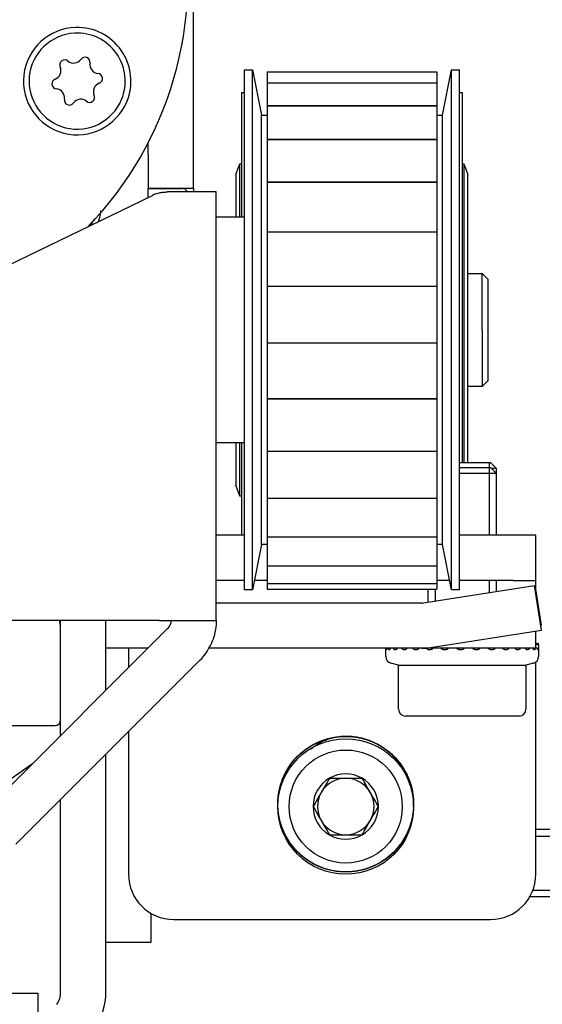
# Model space of a CAD drawing. Units: millimetres. Extents: x -834 to 17940, y -2598 to 6735.
# Drawn here: x 8221 to 8268, y 2243 to 2330 of the extents above; entities that cross this region are included whole.
import ezdxf

# ---------------------------------------------------------------- set-up
doc = ezdxf.new("R2010")
doc.units = ezdxf.units.MM
doc.header["$LTSCALE"] = 0.5
for name, color, linetype in [('dimension-Bemassung', 5, 'Continuous'), ('hatching-Schraffur', 5, 'Continuous'), ('outline-Körperkante', 7, 'Continuous')]:
    doc.layers.add(name, color=color, linetype=linetype)
doc.styles.add('Text_5', font='arial.ttf', dxfattribs={"height": 5})
doc.dimstyles.new('Details', dxfattribs={"dimtxt": 5, "dimasz": 6, "dimexe": 1.25, "dimexo": 0.625, "dimgap": 2, "dimtad": 1, "dimdec": 1, "dimtxsty": 'Text_5', "dimcen": 2.5, "dimadec": 0, "dimazin": 0, "dimtfac": 1, "dimtdec": 1, "dimtmove": 0, "dimatfit": 3, "dimfxl": 1, "dimarcsym": 0})

# ---------------------------------------------------------------- blocks, each defined once
blk = doc.blocks.new('*D24')
at = {"layer": 'Defpoints', "color": 0, "lineweight": 25, "transparency": 16777216}
for p in [(8156.026, 2396.8), (8281.026, 2116.8), (8338.776, 2116.8)]:
    blk.add_point(p, dxfattribs=at)
at = {"layer": 'dimension-Bemassung', "color": 0, "lineweight": -2, "transparency": 16777216}
for p, q in [((8156.651, 2396.8), (8340.026, 2396.8)), ((8338.776, 2386.8), (8338.776, 2126.8)), ((8281.651, 2116.8), (8340.026, 2116.8))]:
    blk.add_line(p, q, dxfattribs=at)
at = {"layer": 'dimension-Bemassung', "color": 0, "lineweight": 25, "transparency": 16777216}
for points in [[(8337.11, 2386.8), (8340.443, 2386.8), (8338.776, 2396.8)], [(8337.11, 2126.8), (8340.443, 2126.8), (8338.776, 2116.8)]]:
    blk.add_solid(points, dxfattribs=at)
at = {"layer": 'dimension-Bemassung', "color": 0, "transparency": 16777216, "insert": (8331.671, 2256.8), "char_height": 5, "attachment_point": 5, "rotation": 90, "style": 'Text_5', "bg_fill": 3, "box_fill_scale": 1.1, "bg_fill_color": 256, "bg_fill_true_color": 13158600, "bg_fill_transparency": 0}
blk.add_mtext('{\\H2x;280}', dxfattribs=at)
blk = doc.blocks.new('Antriebsquerschnitt 2353 HERM B 50 mm')
at = {"layer": 'hatching-Schraffur'}
h = blk.add_hatch(dxfattribs=at)
h.set_pattern_fill('ANSI31', color=256, angle=270)
h.set_pattern_definition([(315, (-109.3942, -3e-14), (2.245064, 2.245064), [])])
edge = h.paths.add_edge_path()
edge.add_line((133, 233.388), (133, 155.5))
edge.add_arc((132.8, 155.5), 0.2, -90, 0, ccw=False)
edge.add_line((132.8, 155.3), (126.8, 155.3))
edge.add_arc((126.8, 155.1), 0.2, 90, 180)
edge.add_line((126.6, 155.1), (126.6, 151.5))
edge.add_arc((126.8, 151.5), 0.2, 180, 270)
edge.add_line((126.8, 151.3), (128.4, 151.3))
edge.add_arc((128.4, 151.5), 0.2, 270, 360)
edge.add_line((128.6, 151.5), (128.6, 153.1))
edge.add_arc((128.8, 153.1), 0.2, 90, 180, ccw=False)
edge.add_line((128.8, 153.3), (132.8, 153.3))
edge.add_arc((132.8, 153.1), 0.2, 0, 90, ccw=False)
edge.add_line((133, 153.1), (133, 142.5))
edge.add_arc((132.8, 142.5), 0.2, -90, 0, ccw=False)
edge.add_line((132.8, 142.3), (128.8, 142.3))
edge.add_arc((128.8, 142.5), 0.2, 180, 270, ccw=False)
edge.add_line((128.6, 142.5), (128.6, 144.1))
edge.add_arc((128.4, 144.1), 0.2, 0, 90)
edge.add_line((128.4, 144.3), (126.8, 144.3))
edge.add_arc((126.8, 144.1), 0.2, 90, 180)
edge.add_line((126.6, 144.1), (126.6, 140.5))
edge.add_arc((126.8, 140.5), 0.2, 180, 270)
edge.add_line((126.8, 140.3), (132.8, 140.3))
edge.add_arc((132.8, 140.1), 0.2, 0, 90, ccw=False)
edge.add_line((133, 140.1), (133, 128))
edge.add_arc((132.8, 128), 0.2, -90, 0, ccw=False)
edge.add_line((132.8, 127.8), (130.136, 127.8))
edge.add_arc((130.136, 128), 0.2, 185, 270, ccw=False)
edge.add_line((129.937, 127.983), (129.816, 129.367))
edge.add_arc((129.617, 129.35), 0.2, 5, 90)
edge.add_line((129.617, 129.55), (128, 129.55))
edge.add_arc((128, 126.8), 2.75, 90, 270)
edge.add_line((128, 124.05), (129.617, 124.05))
edge.add_arc((129.617, 124.25), 0.2, 270, 355)
edge.add_line((129.816, 124.233), (129.937, 125.617))
edge.add_arc((130.136, 125.6), 0.2, 90, 175, ccw=False)
edge.add_line((130.136, 125.8), (132.8, 125.8))
edge.add_arc((132.8, 125.6), 0.2, 0, 90, ccw=False)
edge.add_line((133, 125.6), (133, 18.8))
edge.add_arc((125, 18.8), 8, 270, 360, ccw=False)
edge.add_line((125, 10.8), (84.7, 10.8))
edge.add_arc((84.7, 10.6), 0.2, 90, 180)
edge.add_line((84.5, 10.6), (84.5, 9))
edge.add_arc((84.7, 9), 0.2, 180, 270)
edge.add_line((84.7, 8.8), (125, 8.8))
edge.add_arc((125, 18.8), 10, 270, 360)
edge.add_line((135, 18.8), (135, 233.388))
edge.add_arc((110, 233.388), 25, 359.99999, 426.08348)
edge.add_arc((117.5, 250.3), 6.5, 66.08347, 134.71494)
edge.add_arc((112.714, 254.708), 0.3, 44.71503, 229.99989)
edge.add_line((112.521, 254.478), (113.903, 253.318))
edge.add_arc((114.031, 253.472), 0.2, 230.00008, 317.56108)
edge.add_arc((117.5, 250.3), 4.5, -92.56114, 137.56108, ccw=False)
edge.add_arc((117.29, 245.605), 0.2, 87.43886, 174.99995)
edge.add_line((117.091, 245.622), (116.951, 244.027))
edge.add_arc((117.15, 244.01), 0.2, 174.99995, 266.81921)
edge.add_arc((117.5, 250.3), 6.5, 266.81921, 315.36961)
edge.add_arc((125.684, 242.221), 5, 29.38602, 135.36958, ccw=False)
edge.add_arc((110, 233.388), 23, -0.00005, 29.38599, ccw=False)
at = {"layer": 'outline-Körperkante'}
for p, q in [((80.7, 210.5), (80.7, 230)), ((85.2, 217.972), (85.9, 217.972)), ((85.2, 184.803), (85.2, 217.972)), ((85.9, 217.972), (86.7, 213.972)), ((85.9, 184.803), (85.9, 217.972)), ((87.2, 217.814), (102.2, 217.814)), ((87.2, 217.814), (87.2, 216.839)), ((102.2, 217.814), (102.2, 216.839)), ((102.7, 213.972), (103.5, 217.972)), ((103.5, 217.972), (104.2, 217.972)), ((103.5, 184.803), (103.5, 217.972)), ((104.2, 184.803), (104.2, 217.972)), ((87.2, 216.839), (102.2, 216.839)), ((87.2, 216.839), (87.2, 216.828)), ((87.2, 216.829), (102.2, 216.829)), ((87.2, 216.829), (87.2, 214.812)), ((102.2, 216.839), (102.2, 216.828)), ((102.2, 216.829), (102.2, 214.812)), ((84.95, 215.972), (85.2, 215.972)), ((84.95, 215.972), (84.95, 204.973)), ((104.2, 215.972), (104.45, 215.972)), ((104.45, 215.972), (104.45, 194.972)), ((87.2, 214.812), (102.2, 214.812)), ((87.2, 214.812), (87.2, 214.8)), ((87.2, 214.8), (102.2, 214.8)), ((87.2, 214.8), (87.2, 211.838)), ((102.2, 214.812), (102.2, 214.8)), ((102.2, 214.8), (102.2, 211.838)), ((86.7, 213.972), (87.2, 213.972)), ((86.7, 186.572), (86.7, 213.972)), ((102.2, 213.972), (102.7, 213.972)), ((102.7, 186.572), (102.7, 213.972)), ((87.2, 211.838), (102.2, 211.838)), ((87.2, 211.838), (87.2, 211.825)), ((87.2, 211.825), (102.2, 211.825)), ((87.2, 211.825), (87.2, 208.059)), ((102.2, 211.838), (102.2, 211.825)), ((102.2, 211.825), (102.2, 208.059)), ((76.7, 210.5), (76.7, 211.541)), ((76.7, 210.5), (76.7, 207.5)), ((80.7, 207.5), (80.7, 210.5)), ((84.45, 208.71), (84.8, 209.672)), ((84.8, 209.672), (84.95, 209.672)), ((84.8, 204.972), (84.8, 209.672)), ((104.45, 209.672), (104.6, 209.672)), ((104.6, 209.672), (104.95, 208.71)), ((104.6, 209.672), (104.6, 183.236)), ((84.45, 208.71), (84.45, 204.971)), ((104.95, 183.236), (104.95, 208.71)), ((76.7, 207.5), (80.7, 207.5)), ((76.7, 207.472), (79.7, 207.472)), ((76.7, 206.687), (76.7, 207.472)), ((80.7, 207.5), (80.7, 207.172)), ((87.2, 208.059), (102.2, 208.059)), ((87.2, 208.059), (87.2, 208.046)), ((87.2, 208.046), (102.2, 208.046)), ((87.2, 208.046), (87.2, 203.656)), ((102.2, 208.059), (102.2, 208.046)), ((102.2, 208.046), (102.2, 203.656)), ((24.32, 181.273), (77.08, 206.871)), ((82.7, 207.172), (78.389, 207.172)), ((82.7, 169.243), (82.7, 207.172)), ((82.7, 204.972), (85.2, 204.972)), ((71.7, 204.449), (71.7, 204.261)), ((87.2, 203.656), (102.2, 203.656)), ((87.2, 203.656), (87.2, 203.643)), ((87.2, 203.643), (102.2, 203.643)), ((87.2, 203.643), (87.2, 198.838)), ((102.2, 203.656), (102.2, 203.643)), ((102.2, 203.643), (102.2, 198.838)), ((104.95, 199.972), (106.2, 199.972)), ((106.2, 199.972), (106.7, 199.472)), ((106.2, 194.972), (106.2, 199.972)), ((87.2, 198.838), (102.2, 198.838)), ((87.2, 198.838), (87.2, 198.826)), ((87.2, 198.826), (102.2, 198.826)), ((87.2, 198.826), (87.2, 193.836)), ((102.2, 198.838), (102.2, 198.826)), ((102.2, 198.826), (102.2, 193.836)), ((106.7, 199.472), (106.7, 194.972)), ((104.45, 194.972), (104.45, 183.235)), ((106.2, 194.972), (106.2, 189.972)), ((106.7, 194.972), (106.7, 190.472)), ((87.2, 193.836), (87.2, 193.826)), ((87.2, 193.836), (102.2, 193.836)), ((87.2, 193.836), (87.2, 193.826)), ((87.2, 193.826), (102.2, 193.826)), ((87.2, 193.826), (87.2, 188.888)), ((102.2, 193.836), (102.2, 193.826)), ((102.2, 193.836), (102.2, 193.826)), ((102.2, 193.826), (102.2, 188.888)), ((106.2, 189.972), (104.95, 189.972)), ((106.7, 190.472), (106.2, 189.972)), ((87.2, 188.888), (102.2, 188.888)), ((87.2, 188.888), (87.2, 188.88)), ((87.2, 188.88), (102.2, 188.88)), ((87.2, 188.88), (87.2, 184.23)), ((102.2, 188.888), (102.2, 188.88)), ((102.2, 188.88), (102.2, 184.23)), ((86.7, 175.972), (86.7, 186.572)), ((102.7, 175.972), (102.7, 186.572)), ((85.2, 184.972), (82.7, 184.972)), ((84.45, 184.973), (84.45, 181.234)), ((84.8, 180.272), (84.8, 184.973)), ((84.95, 184.971), (84.95, 176.8)), ((85.2, 171.972), (85.2, 184.803)), ((85.9, 171.972), (85.9, 184.803)), ((103.5, 171.972), (103.5, 184.803)), ((104.2, 171.972), (104.2, 184.803)), ((87.2, 184.23), (102.2, 184.23)), ((87.2, 184.23), (87.2, 184.225)), ((87.2, 184.225), (102.2, 184.225)), ((87.2, 184.225), (87.2, 180.085)), ((102.2, 184.23), (102.2, 184.225)), ((102.2, 184.225), (102.2, 180.085)), ((104.2, 183.236), (106.759, 183.236)), ((106.759, 183.236), (106.95, 183.236)), ((106.837, 183.236), (106.837, 182.8)), ((106.95, 183.236), (107.45, 182.736)), ((104.2, 182.8), (106.93, 182.8)), ((104.2, 182.3), (107.426, 182.3)), ((106.837, 182.8), (106.837, 176.8)), ((106.93, 182.8), (106.95, 182.8)), ((106.95, 182.8), (107.45, 182.3)), ((107.014, 182.736), (107.221, 182.736)), ((107.221, 182.736), (107.45, 182.736)), ((107.426, 182.3), (107.45, 182.3)), ((107.45, 182.736), (107.45, 182.3)), ((107.45, 182.3), (107.45, 176.8)), ((84.8, 180.272), (84.45, 181.234)), ((84.95, 180.272), (84.8, 180.272)), ((87.2, 180.085), (87.2, 180.083)), ((87.2, 180.085), (102.2, 180.085)), ((87.2, 180.083), (102.2, 180.083)), ((87.2, 180.083), (87.2, 176.651)), ((102.2, 180.085), (102.2, 180.083)), ((102.2, 180.083), (102.2, 176.651)), ((85.2, 176.8), (82.7, 176.8)), ((86.7, 175.972), (85.9, 171.972)), ((87.2, 175.972), (86.7, 175.972)), ((87.2, 176.651), (102.2, 176.651)), ((87.2, 176.651), (87.2, 174.09)), ((102.2, 176.651), (102.2, 174.09)), ((102.7, 175.972), (102.2, 175.972)), ((103.5, 171.972), (102.7, 175.972)), ((108.95, 176.8), (104.2, 176.8)), ((110.95, 176.8), (108.95, 176.8)), ((110.95, 172.8), (110.95, 176.8)), ((87.2, 174.09), (87.2, 172.526)), ((87.2, 174.09), (102.2, 174.09)), ((102.2, 174.09), (102.2, 172.526)), ((85.2, 172.8), (82.7, 172.8)), ((87.2, 172.8), (86.066, 172.8)), ((87.2, 172.526), (102.2, 172.526)), ((87.2, 172.526), (87.2, 172.033)), ((103.334, 172.8), (102.2, 172.8)), ((102.2, 172.526), (102.2, 172.033)), ((108.95, 172.8), (104.2, 172.8)), ((106.837, 172.8), (106.837, 171.733)), ((107.45, 172.8), (107.45, 171.83)), ((108.95, 172.8), (110.95, 172.8)), ((110.95, 171.587), (110.95, 172.8)), ((85.9, 171.972), (85.2, 171.972)), ((87.2, 172.033), (102.2, 172.033)), ((101.028, 170.812), (110.827, 172.364)), ((101.45, 170.879), (101.45, 172.033)), ((102.063, 172.033), (102.063, 170.977)), ((104.2, 171.972), (103.5, 171.972)), ((111.453, 168.414), (110.827, 172.364)), ((111.453, 168.849), (110.95, 172.023)), ((100.871, 170.8), (82.7, 170.8)), ((77.7, 169.243), (21.7, 169.243)), ((68.95, 159.078), (68.95, 169.243)), ((72.95, 163.078), (72.95, 169.243)), ((77.7, 169.243), (82.7, 169.243)), ((62.511, 152.64), (78.407, 168.536)), ((101.653, 166.862), (111.453, 168.414)), ((110.95, 166.8), (110.95, 168.334)), ((111.385, 168.839), (111.453, 168.849)), ((76.671, 166.8), (72.95, 166.8)), ((74.95, 166.8), (74.95, 165.079)), ((100.871, 166.8), (82.062, 166.8)), ((97.7, 166.06), (97.7, 166.8)), ((110.95, 166.8), (100.871, 166.8)), ((105.427, 166.8), (105.39, 166.767)), ((111.091, 166.8), (110.928, 166.8)), ((111.013, 167.236), (110.95, 167.236)), ((111.013, 167.236), (111.142, 167.236)), ((111.091, 166.8), (111.181, 166.8)), ((111.198, 167.236), (111.142, 167.236)), ((111.2, 166.8), (111.181, 166.8)), ((111.2, 167.131), (111.2, 166.8)), ((111.2, 166.8), (111.2, 166.06)), ((64.982, 149.454), (81.236, 165.708)), ((110.95, 146.8), (110.95, 165.573)), ((98.825, 165.299), (98.145, 165.481)), ((98.825, 161.4), (98.825, 165.299)), ((98.825, 165.299), (110.029, 165.299)), ((110.029, 165.299), (110.075, 165.299)), ((110.755, 165.481), (110.075, 165.299)), ((110.075, 165.299), (110.075, 161.4)), ((109.434, 160.8), (99.425, 160.8)), ((109.475, 160.8), (109.434, 160.8)), ((63.81, 159.972), (68.45, 159.972)), ((74.95, 159.422), (74.95, 146.8)), ((72.95, 136.406), (72.95, 157.422)), ((63.16, 154.281), (66.468, 156.597)), ((68.95, 136.406), (68.95, 153.422)), ((110.95, 150.8), (129, 150.8)), ((110.95, 150.187), (126, 150.187)), ((129, 144.8), (110.414, 144.8)), ((110.702, 145.413), (126, 145.413)), ((76.95, 142.8), (76.95, 143.336)), ((76.95, 140.8), (76.95, 142.8)), ((78.95, 142.8), (106.95, 142.8)), ((72.95, 140.8), (76.95, 140.8)), ((62.95, 136.3), (66.95, 136.3)), ((66.95, 131.3), (66.95, 136.3))]:
    blk.add_line(p, q, dxfattribs=at)
for radius in [6, 5]:
    blk.add_circle((94.15, 152.8), radius, dxfattribs=at)
for centre, radius, start, end in [((48.7, 225.972), 31.5, 316.0267, 67.5), ((70.411, 216.979), 4.75, 91.5019, 337.5), ((70.411, 216.979), 4.75, 337.5, 91.5019), ((70.411, 216.979), 4.25, 93.09936, 337.5), ((70.411, 216.979), 4.25, 337.5, 93.09936), ((69.315, 218.406), 0.45, 50.82864, 204.32656), ((70.096, 219.366), 0.787, 230.82864, 324.20298), ((71.1, 218.642), 0.45, 350.79707, 144.20293), ((68.191, 217.899), 0.783, 290.67355, 24.32656), ((72.322, 218.444), 0.787, 170.79707, 264.17141), ((68.626, 216.745), 0.45, 110.67355, 264.17147), ((72.196, 217.213), 0.45, 290.6735, 84.17141), ((68.501, 215.514), 0.787, 350.79713, 84.17147), ((72.631, 216.059), 0.783, 110.6735, 204.3265), ((69.722, 215.316), 0.45, 170.79707, 324.20293), ((70.726, 214.592), 0.787, 50.82859, 144.20293), ((71.508, 215.552), 0.45, 230.82859, 24.3265), ((79.7, 206.972), 0.5, 23.57872, 90), ((78.389, 204.172), 3, 103.28433, 115.88197), ((100.871, 171.8), 1, 270, 279), ((77.7, 169.243), 1, 315, 340.24283), ((77.7, 169.243), 5, 315, 340.24283), ((100.871, 171.8), 5, 270, 279), ((98.3, 166.06), 0.6, 180, 255), ((110.6, 166.06), 0.6, 285, 0), ((99.425, 161.4), 0.6, 180, 270), ((109.475, 161.4), 0.6, 270, 0), ((68.45, 160.472), 0.5, 270, 0), ((94.15, 152.8), 2.887, 120, 180), ((94.15, 152.8), 2.5, 90, 150), ((94.15, 152.8), 2.887, 60, 120), ((94.15, 152.8), 2.5, 30, 90), ((94.15, 152.8), 2.887, 0, 60), ((94.15, 152.8), 2.5, 150, 210), ((94.15, 152.8), 2.5, 330, 30), ((94.15, 152.8), 2.887, 180, 240), ((94.15, 152.8), 2.887, 300, 0), ((94.15, 152.8), 2.5, 210, 270), ((94.15, 152.8), 2.5, 270, 330), ((94.15, 152.8), 2.887, 240, 300), ((78.95, 146.8), 4, 180, 270), ((106.95, 146.8), 4, 270, 0), ((66.95, 136.406), 2, 326.30993, 0), ((66.95, 136.406), 6, 326.30993, 0)]:
    blk.add_arc(centre, radius, start, end, dxfattribs=at)
at = {"layer": 'outline-Körperkante', "extrusion": (0, 0, -1)}
blk.add_ellipse((104.372, 167.171), major_axis=(0, -0.512), ratio=0.999734, start_param=0.000004, end_param=0.761013, dxfattribs=at)
at = {"layer": 'outline-Körperkante'}
for points, knots in [([(77.7, 207.092), (77.814, 207.119), (77.928, 207.139), (78.158, 207.165), (78.273, 207.172), (78.389, 207.172)], [0, 0, 0, 0, 0.5, 0.5, 1, 1, 1, 1]), ([(72.283, 204.541), (72.287, 204.552), (72.314, 204.624), (72.356, 204.747), (72.401, 204.896), (72.435, 205.029), (72.461, 205.15), (72.48, 205.26), (72.492, 205.362), (72.499, 205.455), (72.5, 205.513), (72.5, 205.54)], [0, 0, 0, 0, 0.02311, 0.145221, 0.267332, 0.389444, 0.511555, 0.633666, 0.755777, 0.877889, 1, 1, 1, 1]), ([(68.95, 168.328), (68.95, 168.423), (68.944, 168.66), (68.915, 168.967), (68.883, 169.177), (68.871, 169.246)], [0, 0, 0, 0, 0.308896, 0.769509, 1, 1, 1, 1]), ([(78.7, 169.243), (78.7, 169.243), (78.7, 169.242), (78.7, 169.235), (78.7, 169.225), (78.699, 169.21), (78.699, 169.191), (78.697, 169.169), (78.695, 169.138), (78.69, 169.096), (78.68, 169.043), (78.668, 168.993), (78.656, 168.949), (78.646, 168.92), (78.641, 168.905)], [0, 0, 0, 0, 0.095906, 0.190834, 0.283829, 0.373952, 0.460339, 0.542247, 0.618998, 0.739259, 0.840942, 0.899115, 0.951266, 1, 1, 1, 1]), ([(82.7, 169.243), (82.7, 169.243), (82.701, 169.198), (82.696, 169.026), (82.691, 168.898), (82.658, 168.58), (82.631, 168.391), (82.543, 167.983), (82.482, 167.765), (82.406, 167.553)], [0, 0, 0, 0, 0.25, 0.25, 0.5, 0.5, 0.75, 0.75, 1, 1, 1, 1]), ([(97.713, 166.675), (97.713, 166.676), (97.713, 166.678), (97.711, 166.684), (97.71, 166.689), (97.708, 166.707), (97.707, 166.722), (97.705, 166.748), (97.705, 166.758), (97.704, 166.778), (97.703, 166.789), (97.703, 166.8)], [0, 0, 0, 0, 0.067325, 0.067325, 0.25386, 0.25386, 0.62693, 0.62693, 0.813465, 0.813465, 1, 1, 1, 1]), ([(97.761, 166.8), (97.757, 166.777), (97.754, 166.757), (97.749, 166.731), (97.747, 166.723), (97.744, 166.708), (97.742, 166.701), (97.737, 166.683), (97.734, 166.674), (97.73, 166.665), (97.728, 166.663), (97.725, 166.659), (97.724, 166.659), (97.723, 166.659)], [0, 0, 0, 0, 0.250183, 0.250183, 0.375275, 0.375275, 0.500367, 0.500367, 0.75055, 0.75055, 0.875642, 0.875642, 1, 1, 1, 1]), ([(98.094, 166.8), (98.086, 166.777), (98.078, 166.757), (98.065, 166.731), (98.06, 166.723), (98.051, 166.708), (98.046, 166.701), (98.032, 166.683), (98.022, 166.674), (98.008, 166.665), (98.003, 166.663), (97.993, 166.659), (97.989, 166.659), (97.975, 166.659), (97.966, 166.662), (97.953, 166.671), (97.948, 166.675), (97.94, 166.684), (97.936, 166.689), (97.924, 166.707), (97.917, 166.722), (97.907, 166.748), (97.903, 166.758), (97.897, 166.778), (97.894, 166.789), (97.891, 166.8)], [0, 0, 0, 0, 0.125, 0.125, 0.1875, 0.1875, 0.25, 0.25, 0.375, 0.375, 0.4375, 0.4375, 0.5, 0.5, 0.625, 0.625, 0.6875, 0.6875, 0.75, 0.75, 0.875, 0.875, 0.9375, 0.9375, 1, 1, 1, 1]), ([(98.706, 166.8), (98.693, 166.777), (98.68, 166.757), (98.659, 166.731), (98.652, 166.723), (98.637, 166.708), (98.629, 166.701), (98.607, 166.683), (98.591, 166.674), (98.568, 166.665), (98.56, 166.663), (98.544, 166.659), (98.536, 166.659), (98.513, 166.659), (98.497, 166.662), (98.475, 166.671), (98.468, 166.675), (98.453, 166.684), (98.446, 166.689), (98.426, 166.707), (98.413, 166.722), (98.394, 166.748), (98.388, 166.758), (98.377, 166.778), (98.372, 166.789), (98.367, 166.8)], [0, 0, 0, 0, 0.125, 0.125, 0.1875, 0.1875, 0.25, 0.25, 0.375, 0.375, 0.4375, 0.4375, 0.5, 0.5, 0.625, 0.625, 0.6875, 0.6875, 0.75, 0.75, 0.875, 0.875, 0.9375, 0.9375, 1, 1, 1, 1]), ([(99.568, 166.8), (99.552, 166.777), (99.534, 166.757), (99.507, 166.731), (99.497, 166.723), (99.477, 166.708), (99.467, 166.701), (99.437, 166.683), (99.416, 166.674), (99.384, 166.665), (99.374, 166.663), (99.352, 166.659), (99.342, 166.659), (99.31, 166.659), (99.289, 166.662), (99.258, 166.671), (99.248, 166.675), (99.228, 166.684), (99.219, 166.689), (99.19, 166.707), (99.172, 166.722), (99.147, 166.748), (99.138, 166.758), (99.123, 166.778), (99.115, 166.789), (99.108, 166.8)], [0, 0, 0, 0, 0.125, 0.125, 0.1875, 0.1875, 0.25, 0.25, 0.375, 0.375, 0.4375, 0.4375, 0.5, 0.5, 0.625, 0.625, 0.6875, 0.6875, 0.75, 0.75, 0.875, 0.875, 0.9375, 0.9375, 1, 1, 1, 1]), ([(100.644, 166.8), (100.625, 166.777), (100.604, 166.757), (100.57, 166.731), (100.559, 166.723), (100.535, 166.708), (100.523, 166.701), (100.486, 166.683), (100.461, 166.674), (100.423, 166.665), (100.41, 166.663), (100.384, 166.659), (100.371, 166.659), (100.332, 166.659), (100.307, 166.662), (100.269, 166.671), (100.256, 166.675), (100.232, 166.684), (100.22, 166.689), (100.185, 166.707), (100.162, 166.722), (100.131, 166.748), (100.12, 166.758), (100.101, 166.778), (100.091, 166.789), (100.082, 166.8)], [0, 0, 0, 0, 0.125, 0.125, 0.1875, 0.1875, 0.25, 0.25, 0.375, 0.375, 0.4375, 0.4375, 0.5, 0.5, 0.625, 0.625, 0.6875, 0.6875, 0.75, 0.75, 0.875, 0.875, 0.9375, 0.9375, 1, 1, 1, 1]), ([(101.887, 166.8), (101.865, 166.777), (101.841, 166.757), (101.803, 166.731), (101.791, 166.723), (101.764, 166.708), (101.75, 166.701), (101.709, 166.683), (101.68, 166.674), (101.637, 166.665), (101.622, 166.663), (101.593, 166.659), (101.578, 166.659), (101.534, 166.659), (101.505, 166.662), (101.462, 166.671), (101.448, 166.675), (101.42, 166.684), (101.406, 166.689), (101.366, 166.707), (101.34, 166.722), (101.304, 166.748), (101.292, 166.758), (101.269, 166.778), (101.258, 166.789), (101.248, 166.8)], [0, 0, 0, 0, 0.125, 0.125, 0.1875, 0.1875, 0.25, 0.25, 0.375, 0.375, 0.4375, 0.4375, 0.5, 0.5, 0.625, 0.625, 0.6875, 0.6875, 0.75, 0.75, 0.875, 0.875, 0.9375, 0.9375, 1, 1, 1, 1]), ([(103.241, 166.8), (103.217, 166.777), (103.192, 166.757), (103.152, 166.731), (103.139, 166.723), (103.11, 166.708), (103.095, 166.701), (103.051, 166.683), (103.021, 166.674), (102.974, 166.665), (102.958, 166.663), (102.927, 166.659), (102.911, 166.659), (102.863, 166.659), (102.832, 166.662), (102.786, 166.671), (102.77, 166.675), (102.74, 166.684), (102.725, 166.689), (102.681, 166.707), (102.654, 166.722), (102.614, 166.748), (102.601, 166.758), (102.576, 166.778), (102.564, 166.789), (102.553, 166.8)], [0, 0, 0, 0, 0.125, 0.125, 0.1875, 0.1875, 0.25, 0.25, 0.375, 0.375, 0.4375, 0.4375, 0.5, 0.5, 0.625, 0.625, 0.6875, 0.6875, 0.75, 0.75, 0.875, 0.875, 0.9375, 0.9375, 1, 1, 1, 1]), ([(104.648, 166.8), (104.624, 166.777), (104.599, 166.757), (104.558, 166.731), (104.544, 166.723), (104.515, 166.708), (104.5, 166.701), (104.455, 166.683), (104.424, 166.674), (104.376, 166.665), (104.36, 166.663), (104.327, 166.659), (104.311, 166.659), (104.262, 166.659), (104.23, 166.662), (104.182, 166.671), (104.166, 166.675), (104.135, 166.684), (104.12, 166.689), (104.075, 166.707), (104.046, 166.722), (104.005, 166.748), (103.991, 166.758), (103.965, 166.778), (103.953, 166.789), (103.941, 166.8)], [0, 0, 0, 0, 0.125, 0.125, 0.1875, 0.1875, 0.25, 0.25, 0.375, 0.375, 0.4375, 0.4375, 0.5, 0.5, 0.625, 0.625, 0.6875, 0.6875, 0.75, 0.75, 0.875, 0.875, 0.9375, 0.9375, 1, 1, 1, 1]), ([(106.046, 166.8), (106.023, 166.777), (105.999, 166.757), (105.959, 166.731), (105.945, 166.723), (105.917, 166.708), (105.902, 166.701), (105.858, 166.683), (105.828, 166.674), (105.781, 166.665), (105.765, 166.663), (105.733, 166.659), (105.717, 166.659), (105.669, 166.659), (105.637, 166.662), (105.59, 166.671), (105.574, 166.675), (105.544, 166.684), (105.528, 166.689), (105.484, 166.707), (105.455, 166.722), (105.415, 166.748), (105.401, 166.758), (105.376, 166.778), (105.364, 166.789), (105.352, 166.8)], [0, 0, 0, 0, 0.125, 0.125, 0.1875, 0.1875, 0.25, 0.25, 0.375, 0.375, 0.4375, 0.4375, 0.5, 0.5, 0.625, 0.625, 0.6875, 0.6875, 0.75, 0.75, 0.875, 0.875, 0.9375, 0.9375, 1, 1, 1, 1]), ([(107.375, 166.8), (107.354, 166.777), (107.331, 166.757), (107.294, 166.731), (107.281, 166.723), (107.255, 166.708), (107.241, 166.701), (107.2, 166.683), (107.171, 166.674), (107.128, 166.665), (107.113, 166.663), (107.083, 166.659), (107.068, 166.659), (107.023, 166.659), (106.993, 166.662), (106.949, 166.671), (106.934, 166.675), (106.905, 166.684), (106.89, 166.689), (106.848, 166.707), (106.821, 166.722), (106.783, 166.748), (106.77, 166.758), (106.746, 166.778), (106.734, 166.789), (106.723, 166.8)], [0, 0, 0, 0, 0.125, 0.125, 0.1875, 0.1875, 0.25, 0.25, 0.375, 0.375, 0.4375, 0.4375, 0.5, 0.5, 0.625, 0.625, 0.6875, 0.6875, 0.75, 0.75, 0.875, 0.875, 0.9375, 0.9375, 1, 1, 1, 1]), ([(108.576, 166.8), (108.557, 166.777), (108.537, 166.757), (108.504, 166.731), (108.493, 166.723), (108.47, 166.708), (108.458, 166.701), (108.421, 166.683), (108.396, 166.674), (108.357, 166.665), (108.344, 166.663), (108.318, 166.659), (108.304, 166.659), (108.264, 166.659), (108.237, 166.662), (108.198, 166.671), (108.184, 166.675), (108.158, 166.684), (108.145, 166.689), (108.108, 166.707), (108.083, 166.722), (108.048, 166.748), (108.037, 166.758), (108.015, 166.778), (108.005, 166.789), (107.995, 166.8)], [0, 0, 0, 0, 0.125, 0.125, 0.1875, 0.1875, 0.25, 0.25, 0.375, 0.375, 0.4375, 0.4375, 0.5, 0.5, 0.625, 0.625, 0.6875, 0.6875, 0.75, 0.75, 0.875, 0.875, 0.9375, 0.9375, 1, 1, 1, 1]), ([(109.597, 166.8), (109.581, 166.777), (109.565, 166.757), (109.538, 166.731), (109.529, 166.723), (109.509, 166.708), (109.5, 166.701), (109.469, 166.683), (109.449, 166.674), (109.416, 166.665), (109.405, 166.663), (109.383, 166.659), (109.372, 166.659), (109.339, 166.659), (109.316, 166.662), (109.283, 166.671), (109.272, 166.675), (109.25, 166.684), (109.239, 166.689), (109.207, 166.707), (109.187, 166.722), (109.157, 166.748), (109.148, 166.758), (109.129, 166.778), (109.12, 166.789), (109.112, 166.8)], [0, 0, 0, 0, 0.125, 0.125, 0.1875, 0.1875, 0.25, 0.25, 0.375, 0.375, 0.4375, 0.4375, 0.5, 0.5, 0.625, 0.625, 0.6875, 0.6875, 0.75, 0.75, 0.875, 0.875, 0.9375, 0.9375, 1, 1, 1, 1]), ([(110.392, 166.8), (110.381, 166.777), (110.369, 166.757), (110.349, 166.731), (110.342, 166.723), (110.328, 166.708), (110.321, 166.701), (110.298, 166.683), (110.282, 166.674), (110.258, 166.665), (110.25, 166.663), (110.233, 166.659), (110.225, 166.659), (110.2, 166.659), (110.183, 166.662), (110.157, 166.671), (110.149, 166.675), (110.132, 166.684), (110.123, 166.689), (110.099, 166.707), (110.083, 166.722), (110.06, 166.748), (110.053, 166.758), (110.038, 166.778), (110.031, 166.789), (110.025, 166.8)], [0, 0, 0, 0, 0.125, 0.125, 0.1875, 0.1875, 0.25, 0.25, 0.375, 0.375, 0.4375, 0.4375, 0.5, 0.5, 0.625, 0.625, 0.6875, 0.6875, 0.75, 0.75, 0.875, 0.875, 0.9375, 0.9375, 1, 1, 1, 1]), ([(110.928, 166.8), (110.921, 166.777), (110.914, 166.757), (110.902, 166.731), (110.898, 166.723), (110.889, 166.708), (110.885, 166.701), (110.871, 166.683), (110.861, 166.674), (110.846, 166.665), (110.841, 166.663), (110.831, 166.659), (110.825, 166.659), (110.809, 166.659), (110.798, 166.662), (110.782, 166.671), (110.776, 166.675), (110.765, 166.684), (110.76, 166.689), (110.744, 166.707), (110.733, 166.722), (110.718, 166.748), (110.713, 166.758), (110.703, 166.778), (110.699, 166.789), (110.694, 166.8)], [0, 0, 0, 0, 0.125, 0.125, 0.1875, 0.1875, 0.25, 0.25, 0.375, 0.375, 0.4375, 0.4375, 0.5, 0.5, 0.625, 0.625, 0.6875, 0.6875, 0.75, 0.75, 0.875, 0.875, 0.9375, 0.9375, 1, 1, 1, 1]), ([(111.142, 167.236), (111.139, 167.213), (111.135, 167.193), (111.13, 167.167), (111.128, 167.159), (111.123, 167.144), (111.121, 167.137), (111.114, 167.119), (111.109, 167.11), (111.101, 167.101), (111.098, 167.098), (111.092, 167.095), (111.089, 167.094), (111.081, 167.094), (111.074, 167.097), (111.065, 167.106), (111.062, 167.11), (111.055, 167.12), (111.052, 167.125), (111.043, 167.143), (111.037, 167.158), (111.027, 167.184), (111.024, 167.194), (111.018, 167.214), (111.016, 167.224), (111.013, 167.236)], [0, 0, 0, 0, 0.125, 0.125, 0.1875, 0.1875, 0.25, 0.25, 0.375, 0.375, 0.4375, 0.4375, 0.5, 0.5, 0.625, 0.625, 0.6875, 0.6875, 0.75, 0.75, 0.875, 0.875, 0.9375, 0.9375, 1, 1, 1, 1]), ([(111.181, 166.8), (111.179, 166.777), (111.177, 166.757), (111.173, 166.731), (111.172, 166.723), (111.17, 166.708), (111.168, 166.701), (111.164, 166.683), (111.16, 166.674), (111.155, 166.665), (111.153, 166.663), (111.149, 166.659), (111.147, 166.659), (111.141, 166.659), (111.137, 166.662), (111.13, 166.671), (111.127, 166.675), (111.123, 166.684), (111.12, 166.689), (111.113, 166.707), (111.109, 166.722), (111.102, 166.748), (111.1, 166.758), (111.095, 166.778), (111.093, 166.789), (111.091, 166.8)], [0, 0, 0, 0, 0.125, 0.125, 0.1875, 0.1875, 0.25, 0.25, 0.375, 0.375, 0.4375, 0.4375, 0.5, 0.5, 0.625, 0.625, 0.6875, 0.6875, 0.75, 0.75, 0.875, 0.875, 0.9375, 0.9375, 1, 1, 1, 1]), ([(111.2, 167.125), (111.2, 167.127), (111.2, 167.129), (111.2, 167.143), (111.2, 167.158), (111.199, 167.184), (111.199, 167.194), (111.198, 167.214), (111.198, 167.224), (111.198, 167.236)], [0, 0, 0, 0, 0.071252, 0.071252, 0.535626, 0.535626, 0.767813, 0.767813, 1, 1, 1, 1]), ([(88.17, 152.515), (88.122, 153.098), (88.2, 154.311), (88.856, 156.032), (90.025, 157.497), (91.584, 158.538), (93.385, 159.057), (95.258, 159.003), (97.027, 158.383), (98.524, 157.255), (99.607, 155.725), (100.175, 153.939), (100.173, 152.065), (99.601, 150.279), (98.514, 148.752), (97.015, 147.628), (95.244, 147.012), (93.37, 146.963), (91.57, 147.485), (90.014, 148.53), (88.849, 149.999), (88.185, 151.751), (88.085, 153.623), (88.558, 155.437), (89.56, 157.021), (90.996, 158.226), (92.73, 158.937), (94.598, 159.089), (96.424, 158.665), (98.035, 157.707), (99.279, 156.304), (100.037, 154.59), (100.24, 152.727), (99.866, 150.89), (98.952, 149.253), (97.584, 147.972), (95.891, 147.167), (94.034, 146.914), (92.188, 147.237), (90.527, 148.106), (89.209, 149.439), (88.358, 151.109), (88.054, 152.958), (88.327, 154.813), (89.15, 156.497), (90.446, 157.851), (92.092, 158.747), (93.933, 159.101), (95.794, 158.879), (97.5, 158.102), (98.889, 156.844), (99.83, 155.223), (100.234, 153.392), (100.063, 151.526), (99.333, 149.799), (98.113, 148.376), (96.518, 147.391), (94.699, 146.938), (92.829, 147.058), (91.083, 147.74), (89.627, 148.921), (88.599, 150.488), (88.096, 152.294), (88.165, 154.167), (88.8, 155.931), (89.94, 157.418), (91.479, 158.489), (93.27, 159.041), (95.144, 159.023), (96.925, 158.437), (98.443, 157.337), (99.555, 155.829), (100.156, 154.053), (100.189, 152.179), (99.652, 150.383), (98.594, 148.836), (97.116, 147.683), (95.358, 147.034), (93.485, 146.949), (91.676, 147.437), (90.1, 148.453), (88.907, 149.898), (88.21, 151.638), (88.074, 153.508), (88.513, 155.33), (89.485, 156.933), (90.897, 158.165), (92.618, 158.909), (93.943, 159.042), (94.639, 158.99), (94.72, 158.982)], [0, 0, 0, 0, 0.010886, 0.02237, 0.033854, 0.045338, 0.056821, 0.068305, 0.079789, 0.091273, 0.102757, 0.11424, 0.125724, 0.137208, 0.148692, 0.160176, 0.17166, 0.183143, 0.194627, 0.206111, 0.217595, 0.229079, 0.240562, 0.252046, 0.26353, 0.275014, 0.286498, 0.297981, 0.309465, 0.320949, 0.332433, 0.343917, 0.355401, 0.366884, 0.378368, 0.389852, 0.401336, 0.41282, 0.424303, 0.435787, 0.447271, 0.458755, 0.470239, 0.481722, 0.493206, 0.50469, 0.516174, 0.527658, 0.539142, 0.550625, 0.562109, 0.573593, 0.585077, 0.596561, 0.608044, 0.619528, 0.631012, 0.642496, 0.65398, 0.665463, 0.676947, 0.688431, 0.699915, 0.711399, 0.722883, 0.734366, 0.74585, 0.757334, 0.768818, 0.780302, 0.791785, 0.803269, 0.814753, 0.826237, 0.837721, 0.849204, 0.860688, 0.872172, 0.883656, 0.89514, 0.906624, 0.918107, 0.929591, 0.941075, 0.952559, 0.964043, 0.975526, 0.98701, 0.998494, 1, 1, 1, 1]), ([(94.72, 158.982), (94.53, 159), (94.341, 159.008), (94.057, 159.004), (93.962, 159), (93.773, 158.987), (93.678, 158.978), (93.396, 158.943), (93.211, 158.909), (92.846, 158.822), (92.667, 158.769), (92.401, 158.673), (92.314, 158.638), (92.183, 158.582), (92.14, 158.562), (92.054, 158.522), (92.011, 158.501), (91.884, 158.436), (91.801, 158.391), (91.638, 158.294), (91.558, 158.243), (91.441, 158.162), (91.402, 158.134), (91.326, 158.077), (91.289, 158.048), (91.215, 157.987), (91.179, 157.956), (91.127, 157.909), (91.11, 157.894), (91.094, 157.879)], [0, 0, 0, 0, 0.145608, 0.145608, 0.218412, 0.218412, 0.291216, 0.291216, 0.436824, 0.436824, 0.582433, 0.582433, 0.655237, 0.655237, 0.691639, 0.691639, 0.728041, 0.728041, 0.800845, 0.800845, 0.873649, 0.873649, 0.910051, 0.910051, 0.946453, 0.946453, 0.982855, 0.982855, 1, 1, 1, 1]), ([(100.146, 152.787), (100.153, 152.978), (100.149, 153.357), (100.09, 153.918), (100.015, 154.287), (99.946, 154.563), (99.921, 154.654), (99.88, 154.791), (99.865, 154.836), (99.835, 154.927), (99.82, 154.972), (99.741, 155.195), (99.669, 155.37), (99.511, 155.711), (99.423, 155.877), (99.233, 156.202), (99.13, 156.361), (98.991, 156.554), (98.963, 156.592), (98.905, 156.668), (98.818, 156.781), (98.727, 156.89), (98.54, 157.103), (98.41, 157.238), (98.137, 157.497), (97.923, 157.681), (97.695, 157.851), (97.578, 157.933), (97.539, 157.96), (97.46, 158.014), (97.42, 158.04), (97.22, 158.167), (97.056, 158.261), (96.554, 158.519), (96.204, 158.659), (95.794, 158.779), (95.748, 158.792), (95.656, 158.817), (95.61, 158.829), (95.471, 158.862), (95.378, 158.883), (95.098, 158.937), (94.91, 158.964), (94.72, 158.982)], [0, 0, 0, 0, 0.0625, 0.125, 0.1875, 0.1875, 0.21875, 0.21875, 0.234375, 0.234375, 0.25, 0.25, 0.3125, 0.3125, 0.375, 0.375, 0.4375, 0.4375, 0.453125, 0.453125, 0.46875, 0.5, 0.5, 0.5625, 0.5625, 0.625, 0.65625, 0.65625, 0.671875, 0.671875, 0.6875, 0.6875, 0.75, 0.75, 0.875, 0.875, 0.890625, 0.890625, 0.90625, 0.90625, 0.9375, 0.9375, 1, 1, 1, 1]), ([(92.707, 155.3), (92.589, 155.096), (92.47, 154.89), (92.29, 154.579), (92.23, 154.474), (92.109, 154.264), (92.048, 154.159), (91.956, 153.999), (91.925, 153.946), (91.863, 153.84), (91.833, 153.787), (91.741, 153.628), (91.681, 153.523), (91.5, 153.21), (91.381, 153.004), (91.263, 152.8)], [0, 0, 0, 0, 0.25, 0.25, 0.375, 0.375, 0.5, 0.5, 0.5625, 0.5625, 0.625, 0.625, 0.75, 0.75, 1, 1, 1, 1]), ([(92.707, 155.3), (92.824, 155.3), (92.943, 155.3), (93.182, 155.3), (93.302, 155.3), (93.544, 155.3), (93.664, 155.3), (93.907, 155.3), (94.028, 155.3), (94.272, 155.3), (94.395, 155.3), (94.548, 155.3), (94.579, 155.3), (94.64, 155.3), (94.732, 155.3), (94.822, 155.3), (95.124, 155.3), (95.36, 155.3), (95.593, 155.3)], [0, 0, 0, 0, 0.125, 0.125, 0.25, 0.25, 0.375, 0.375, 0.5, 0.5, 0.625, 0.625, 0.65625, 0.65625, 0.6875, 0.75, 0.75, 1, 1, 1, 1]), ([(97.037, 152.8), (96.919, 153.004), (96.8, 153.21), (96.62, 153.521), (96.56, 153.626), (96.439, 153.836), (96.378, 153.941), (96.286, 154.101), (96.255, 154.154), (96.194, 154.26), (96.163, 154.313), (96.072, 154.472), (96.011, 154.577), (95.83, 154.89), (95.711, 155.096), (95.593, 155.3)], [0, 0, 0, 0, 0.25, 0.25, 0.375, 0.375, 0.5, 0.5, 0.5625, 0.5625, 0.625, 0.625, 0.75, 0.75, 1, 1, 1, 1]), ([(91.263, 152.8), (91.381, 152.596), (91.5, 152.39), (91.68, 152.079), (91.74, 151.974), (91.861, 151.764), (91.922, 151.659), (92.014, 151.499), (92.045, 151.446), (92.106, 151.34), (92.137, 151.287), (92.229, 151.128), (92.289, 151.023), (92.47, 150.71), (92.589, 150.504), (92.707, 150.3)], [0, 0, 0, 0, 0.25, 0.25, 0.375, 0.375, 0.5, 0.5, 0.5625, 0.5625, 0.625, 0.625, 0.75, 0.75, 1, 1, 1, 1]), ([(95.593, 150.3), (95.711, 150.504), (95.83, 150.71), (96.01, 151.021), (96.07, 151.126), (96.191, 151.336), (96.252, 151.441), (96.344, 151.601), (96.375, 151.654), (96.437, 151.76), (96.467, 151.813), (96.559, 151.972), (96.619, 152.077), (96.8, 152.39), (96.919, 152.596), (97.037, 152.8)], [0, 0, 0, 0, 0.25, 0.25, 0.375, 0.375, 0.5, 0.5, 0.5625, 0.5625, 0.625, 0.625, 0.75, 0.75, 1, 1, 1, 1]), ([(92.707, 150.3), (92.824, 150.3), (92.943, 150.3), (93.182, 150.3), (93.302, 150.3), (93.544, 150.3), (93.664, 150.3), (93.907, 150.3), (94.028, 150.3), (94.272, 150.3), (94.395, 150.3), (94.548, 150.3), (94.579, 150.3), (94.64, 150.3), (94.732, 150.3), (94.822, 150.3), (95.124, 150.3), (95.36, 150.3), (95.593, 150.3)], [0, 0, 0, 0, 0.125, 0.125, 0.25, 0.25, 0.375, 0.375, 0.5, 0.5, 0.625, 0.625, 0.65625, 0.65625, 0.6875, 0.75, 0.75, 1, 1, 1, 1])]:
    blk.add_open_spline(points, degree=3, knots=knots, dxfattribs=at)
blk.add_open_spline([(94.022, 159.007), (94.098, 159.009), (94.174, 159.009), (94.249, 159.008)], degree=3, dxfattribs=at)

msp = doc.modelspace()

# ---------------------------------------------------------------- dimensions: what is measured, and where the dimension line sits
at = {"layer": 'dimension-Bemassung'}
dim = msp.add_linear_dim(base=(8338.776, 2116.8), p1=(8156.026, 2396.8), p2=(8281.026, 2116.8), angle=90, text='{\\H2x;<>}', dimstyle='Details', override={"dimasz": 10, "dimdec": 0, "dimtp": 6, "dimtm": 6, "dimtfill": 1}, dxfattribs=at)
dim.commit()
dim.dimension.update_dxf_attribs({"geometry": '*D24', "text_midpoint": (8331.671, 2256.8)})

# ---------------------------------------------------------------- next in the draw order: block references
at = {"layer": 'outline-Körperkante', "lineweight": 25}
msp.add_blockref('Antriebsquerschnitt 2353 HERM B 50 mm', (8156.026, 2108), dxfattribs=at)

doc.saveas('drawing.dxf')
